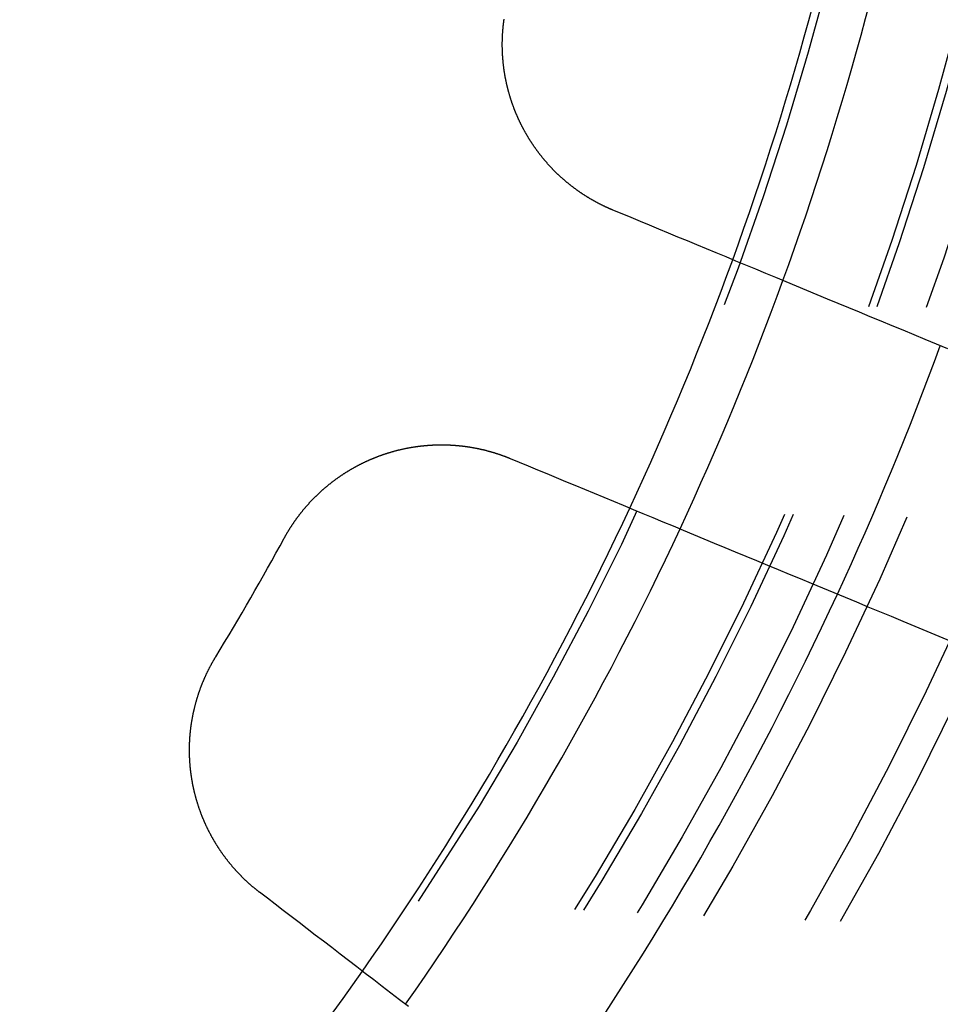
# Model space of a CAD drawing. Extents: x -250 to 250, y -650 to 370.
# Drawn here: x 24 to 35, y -420 to -409 of the extents above; entities that cross this region are included whole.
import ezdxf

# ---------------------------------------------------------------- set-up
doc = ezdxf.new("R2010")
doc.units = 0
doc.header["$LTSCALE"] = 20
doc.linetypes.add('VERDECKT', pattern=[0.375, 0.25, -0.125])
doc.layers.get('0').update_dxf_attribs({"linetype": 'CONTINUOUS'})

msp = doc.modelspace()

# ---------------------------------------------------------------- linework, layer by layer
at = {"color": 3}
for points in [[(30.8901, -411.1715, 0), (30.8855, -411.1696, 0), (30.881, -411.1677, 0), (30.8764, -411.1658, 0), (30.8718, -411.1638, 0), (30.8673, -411.1619, 0), (30.8627, -411.1599, 0), (30.8581, -411.1579, 0), (30.8536, -411.156, 0), (30.849, -411.154, 0), (30.8445, -411.1519, 0), (30.8399, -411.1499, 0), (30.8354, -411.1479, 0), (30.8308, -411.1458, 0), (30.8263, -411.1438, 0), (30.8217, -411.1417, 0), (30.8172, -411.1396, 0), (30.8126, -411.1375, 0), (30.8081, -411.1354, 0), (30.8036, -411.1332, 0), (30.799, -411.1311, 0), (30.7945, -411.1289, 0), (30.79, -411.1268, 0), (30.7854, -411.1246, 0), (30.7809, -411.1224, 0), (30.7764, -411.1202, 0), (30.7719, -411.118, 0), (30.7674, -411.1157, 0), (30.7629, -411.1135, 0), (30.7583, -411.1112, 0), (30.7538, -411.109, 0), (30.7493, -411.1067, 0), (30.7448, -411.1044, 0), (30.7403, -411.1021, 0), (30.7358, -411.0998, 0), (30.7314, -411.0974, 0), (30.7269, -411.0951, 0), (30.7224, -411.0927, 0), (30.7179, -411.0904, 0), (30.7134, -411.088, 0), (30.709, -411.0856, 0), (30.7045, -411.0832, 0), (30.7, -411.0808, 0), (30.6956, -411.0783, 0), (30.6911, -411.0759, 0), (30.6867, -411.0734, 0), (30.6822, -411.071, 0), (30.6778, -411.0685, 0), (30.6733, -411.066, 0), (30.6689, -411.0635, 0), (30.6645, -411.061, 0), (30.66, -411.0584, 0), (30.6556, -411.0559, 0), (30.6512, -411.0533, 0), (30.6468, -411.0508, 0), (30.6424, -411.0482, 0), (30.638, -411.0456, 0), (30.6336, -411.043, 0), (30.6292, -411.0404, 0), (30.6248, -411.0377, 0), (30.6204, -411.0351, 0), (30.616, -411.0324, 0), (30.6117, -411.0298, 0), (30.6073, -411.0271, 0), (30.6029, -411.0244, 0), (30.5986, -411.0217, 0), (30.5942, -411.019, 0), (30.5899, -411.0162, 0), (30.5855, -411.0135, 0), (30.5812, -411.0107, 0), (30.5769, -411.008, 0), (30.5726, -411.0052, 0), (30.5683, -411.0024, 0), (30.5639, -410.9996, 0), (30.5596, -410.9968, 0), (30.5553, -410.994, 0), (30.551, -410.9911, 0), (30.5468, -410.9883, 0), (30.5425, -410.9854, 0), (30.5382, -410.9826, 0), (30.5339, -410.9797, 0), (30.5297, -410.9768, 0), (30.5254, -410.9739, 0), (30.5212, -410.971, 0), (30.5169, -410.968, 0), (30.5127, -410.9651, 0), (30.5085, -410.9621, 0), (30.5042, -410.9592, 0), (30.5, -410.9562, 0), (30.4958, -410.9532, 0), (30.4916, -410.9502, 0), (30.4874, -410.9472, 0), (30.4832, -410.9442, 0), (30.479, -410.9411, 0), (30.4749, -410.9381, 0), (30.4707, -410.935, 0), (30.4665, -410.932, 0), (30.4624, -410.9289, 0), (30.4582, -410.9258, 0), (30.4541, -410.9227, 0), (30.45, -410.9196, 0), (30.4459, -410.9165, 0), (30.4417, -410.9133, 0), (30.4376, -410.9102, 0), (30.4335, -410.907, 0), (30.4294, -410.9039, 0), (30.4253, -410.9007, 0), (30.4213, -410.8975, 0), (30.4172, -410.8943, 0), (30.4131, -410.8911, 0), (30.4091, -410.8879, 0), (30.405, -410.8846, 0), (30.401, -410.8814, 0), (30.397, -410.8781, 0), (30.3929, -410.8749, 0), (30.3889, -410.8716, 0), (30.3849, -410.8683, 0), (30.3809, -410.865, 0), (30.3769, -410.8617, 0), (30.373, -410.8584, 0), (30.369, -410.8551, 0), (30.365, -410.8517, 0), (30.3611, -410.8484, 0), (30.3571, -410.845, 0), (30.3532, -410.8417, 0), (30.3492, -410.8383, 0), (30.3453, -410.8349, 0), (30.3414, -410.8315, 0), (30.3375, -410.8281, 0), (30.3336, -410.8247, 0), (30.3297, -410.8212, 0), (30.3259, -410.8178, 0), (30.322, -410.8143, 0), (30.3181, -410.8109, 0), (30.3143, -410.8074, 0), (30.3104, -410.8039, 0), (30.3066, -410.8004, 0), (30.3028, -410.7969, 0), (30.299, -410.7934, 0), (30.2952, -410.7899, 0), (30.2914, -410.7864, 0), (30.2876, -410.7828, 0), (30.2838, -410.7793, 0), (30.2801, -410.7757, 0), (30.2763, -410.7722, 0), (30.2726, -410.7686, 0), (30.2688, -410.765, 0), (30.2651, -410.7614, 0), (30.2614, -410.7578, 0), (30.2577, -410.7542, 0), (30.254, -410.7505, 0), (30.2503, -410.7469, 0), (30.2466, -410.7433, 0), (30.2429, -410.7396, 0), (30.2393, -410.7359, 0), (30.2356, -410.7323, 0), (30.232, -410.7286, 0), (30.2283, -410.7249, 0), (30.2247, -410.7212, 0), (30.2211, -410.7175, 0), (30.2175, -410.7138, 0), (30.2139, -410.7101, 0), (30.2103, -410.7063, 0), (30.2068, -410.7026, 0), (30.2032, -410.6988, 0), (30.1997, -410.6951, 0), (30.1961, -410.6913, 0), (30.1926, -410.6875, 0), (30.1891, -410.6837, 0), (30.1856, -410.6799, 0), (30.1821, -410.6761, 0), (30.1786, -410.6723, 0), (30.1751, -410.6685, 0), (30.1716, -410.6647, 0), (30.1682, -410.6609, 0), (30.1647, -410.657, 0), (30.1613, -410.6532, 0), (30.1579, -410.6493, 0), (30.1545, -410.6454, 0), (30.1511, -410.6416, 0), (30.1477, -410.6377, 0), (30.1443, -410.6338, 0), (30.1409, -410.6299, 0), (30.1375, -410.626, 0), (30.1342, -410.6221, 0), (30.1309, -410.6182, 0), (30.1275, -410.6142, 0), (30.1242, -410.6103, 0), (30.1209, -410.6064, 0), (30.1176, -410.6024, 0), (30.1143, -410.5985, 0), (30.1111, -410.5945, 0), (30.1078, -410.5905, 0), (30.1046, -410.5866, 0), (30.1013, -410.5826, 0), (30.0981, -410.5786, 0), (30.0949, -410.5746, 0), (30.0917, -410.5706, 0), (30.0885, -410.5666, 0), (30.0853, -410.5625, 0), (30.0821, -410.5585, 0), (30.079, -410.5545, 0), (30.0758, -410.5504, 0), (30.0727, -410.5464, 0), (30.0696, -410.5423, 0), (30.0665, -410.5383, 0), (30.0634, -410.5342, 0), (30.0603, -410.5302, 0), (30.0572, -410.5261, 0), (30.0541, -410.522, 0), (30.0511, -410.5179, 0), (30.0481, -410.5138, 0), (30.045, -410.5097, 0), (30.042, -410.5056, 0), (30.039, -410.5015, 0), (30.036, -410.4974, 0), (30.033, -410.4932, 0), (30.0301, -410.4891, 0), (30.0271, -410.485, 0), (30.0242, -410.4808, 0), (30.0212, -410.4767, 0), (30.0183, -410.4725, 0), (30.0154, -410.4684, 0), (30.0125, -410.4642, 0), (30.0096, -410.46, 0), (30.0067, -410.4559, 0), (30.0039, -410.4517, 0), (30.001, -410.4475, 0), (29.9982, -410.4433, 0), (29.9954, -410.4391, 0), (29.9926, -410.4349, 0), (29.9898, -410.4307, 0), (29.987, -410.4265, 0), (29.9842, -410.4223, 0), (29.9814, -410.4181, 0), (29.9787, -410.4139, 0), (29.9759, -410.4096, 0), (29.9732, -410.4054, 0), (29.9705, -410.4012, 0), (29.9678, -410.3969, 0), (29.9651, -410.3927, 0), (29.9624, -410.3884, 0), (29.9598, -410.3842, 0), (29.9571, -410.3799, 0), (29.9545, -410.3757, 0), (29.9518, -410.3714, 0), (29.9492, -410.3671, 0), (29.9466, -410.3629, 0), (29.944, -410.3586, 0), (29.9415, -410.3543, 0), (29.9389, -410.35, 0), (29.9363, -410.3458, 0), (29.9338, -410.3415, 0), (29.9313, -410.3372, 0), (29.9287, -410.3329, 0), (29.9262, -410.3286, 0), (29.9238, -410.3243, 0), (29.9213, -410.32, 0), (29.9188, -410.3157, 0), (29.9164, -410.3114, 0), (29.9139, -410.3071, 0), (29.9115, -410.3028, 0), (29.9091, -410.2985, 0), (29.9067, -410.2941, 0), (29.9043, -410.2898, 0), (29.9019, -410.2855, 0), (29.8995, -410.2812, 0), (29.8972, -410.2768, 0), (29.8948, -410.2725, 0), (29.8925, -410.2682, 0), (29.8902, -410.2639, 0), (29.8879, -410.2595, 0), (29.8856, -410.2552, 0), (29.8833, -410.2508, 0), (29.881, -410.2465, 0), (29.8788, -410.2422, 0), (29.8766, -410.2378, 0), (29.8743, -410.2335, 0), (29.8721, -410.2291, 0), (29.8699, -410.2248, 0), (29.8677, -410.2204, 0), (29.8655, -410.2161, 0), (29.8634, -410.2117, 0), (29.8612, -410.2073, 0), (29.859, -410.2029, 0), (29.8569, -410.1985, 0), (29.8548, -410.1941, 0), (29.8526, -410.1897, 0), (29.8505, -410.1852, 0), (29.8484, -410.1808, 0), (29.8463, -410.1763, 0), (29.8442, -410.1719, 0), (29.8421, -410.1674, 0), (29.84, -410.1629, 0), (29.838, -410.1585, 0), (29.8359, -410.154, 0), (29.8339, -410.1495, 0), (29.8318, -410.145, 0), (29.8298, -410.1404, 0), (29.8278, -410.1359, 0), (29.8258, -410.1314, 0), (29.8238, -410.1268, 0), (29.8218, -410.1223, 0), (29.8198, -410.1177, 0), (29.8179, -410.1131, 0), (29.8159, -410.1086, 0), (29.8139, -410.104, 0), (29.812, -410.0994, 0), (29.8101, -410.0948, 0), (29.8082, -410.0902, 0), (29.8063, -410.0855, 0), (29.8044, -410.0809, 0), (29.8025, -410.0763, 0), (29.8006, -410.0716, 0), (29.7987, -410.067, 0), (29.7969, -410.0623, 0), (29.795, -410.0577, 0), (29.7932, -410.053, 0), (29.7913, -410.0483, 0), (29.7895, -410.0436, 0), (29.7877, -410.0389, 0), (29.7859, -410.0342, 0), (29.7841, -410.0295, 0), (29.7824, -410.0248, 0), (29.7806, -410.02, 0), (29.7789, -410.0153, 0), (29.7771, -410.0106, 0), (29.7754, -410.0058, 0), (29.7737, -410.0011, 0), (29.772, -409.99631, 0), (29.7703, -409.99154, 0), (29.7686, -409.98676, 0), (29.7669, -409.98198, 0), (29.7652, -409.97719, 0), (29.7636, -409.97239, 0), (29.7619, -409.96759, 0), (29.7603, -409.96278, 0), (29.7587, -409.95796, 0), (29.7571, -409.95314, 0), (29.7555, -409.94831, 0), (29.7539, -409.94347, 0), (29.7523, -409.93863, 0), (29.7508, -409.93378, 0), (29.7492, -409.92892, 0), (29.7477, -409.92406, 0), (29.7462, -409.91919, 0), (29.7446, -409.91432, 0), (29.7431, -409.90944, 0), (29.7416, -409.90455, 0), (29.7402, -409.89966, 0), (29.7387, -409.89477, 0), (29.7372, -409.88986, 0), (29.7358, -409.88495, 0), (29.7344, -409.88004, 0), (29.733, -409.87512, 0), (29.7316, -409.87019, 0), (29.7302, -409.86526, 0), (29.7288, -409.86032, 0), (29.7274, -409.85538, 0), (29.7261, -409.85043, 0), (29.7247, -409.84547, 0), (29.7234, -409.84052, 0), (29.7221, -409.83555, 0), (29.7207, -409.83058, 0), (29.7195, -409.82561, 0), (29.7182, -409.82063, 0), (29.7169, -409.81564, 0), (29.7156, -409.81065, 0), (29.7144, -409.80566, 0), (29.7132, -409.80066, 0), (29.7119, -409.79566, 0), (29.7107, -409.79065, 0), (29.7095, -409.78563, 0), (29.7084, -409.78062, 0), (29.7072, -409.7756, 0), (29.706, -409.77057, 0), (29.7049, -409.76554, 0), (29.7038, -409.7605, 0), (29.7026, -409.75546, 0), (29.7015, -409.75042, 0), (29.7004, -409.74537, 0), (29.6993, -409.74032, 0), (29.6983, -409.73527, 0), (29.6972, -409.73021, 0), (29.6962, -409.72514, 0), (29.6951, -409.72008, 0), (29.6941, -409.715, 0), (29.6931, -409.70993, 0), (29.6921, -409.70485, 0), (29.6912, -409.69977, 0), (29.6902, -409.69469, 0), (29.6892, -409.6896, 0), (29.6883, -409.6845, 0), (29.6874, -409.67941, 0), (29.6864, -409.67431, 0), (29.6855, -409.66921, 0), (29.6847, -409.6641, 0), (29.6838, -409.659, 0), (29.6829, -409.65389, 0), (29.6821, -409.64877, 0), (29.6812, -409.64366, 0), (29.6804, -409.63854, 0), (29.6796, -409.63341, 0), (29.6788, -409.62829, 0), (29.678, -409.62316, 0), (29.6772, -409.61803, 0), (29.6765, -409.6129, 0), (29.6757, -409.60776, 0), (29.675, -409.60263, 0), (29.6743, -409.59749, 0), (29.6736, -409.59234, 0), (29.6729, -409.5872, 0), (29.6722, -409.58205, 0), (29.6716, -409.5769, 0), (29.6709, -409.57175, 0), (29.6703, -409.5666, 0), (29.6696, -409.56145, 0), (29.669, -409.55629, 0), (29.6684, -409.55113, 0), (29.6678, -409.54597, 0), (29.6673, -409.54081, 0), (29.6667, -409.53565, 0), (29.6662, -409.53049, 0), (29.6656, -409.52532, 0), (29.6651, -409.52015, 0), (29.6646, -409.51498, 0), (29.6641, -409.50981, 0), (29.6637, -409.50464, 0), (29.6632, -409.49947, 0), (29.6627, -409.4943, 0), (29.6623, -409.48912, 0), (29.6619, -409.48395, 0), (29.6615, -409.47877, 0), (29.6611, -409.47359, 0), (29.6607, -409.46841, 0), (29.6603, -409.46323, 0), (29.66, -409.45805, 0), (29.6596, -409.45287, 0), (29.6593, -409.44769, 0), (29.659, -409.4425, 0), (29.6587, -409.43732, 0), (29.6584, -409.43213, 0), (29.6581, -409.42695, 0), (29.6579, -409.42177, 0), (29.6576, -409.41658, 0), (29.6574, -409.41139, 0), (29.6572, -409.40621, 0), (29.657, -409.40102, 0), (29.6568, -409.39584, 0), (29.6566, -409.39065, 0), (29.6564, -409.38546, 0), (29.6563, -409.38028, 0), (29.6561, -409.37509, 0), (29.656, -409.36991, 0), (29.6559, -409.36472, 0), (29.6558, -409.35954, 0), (29.6557, -409.35435, 0), (29.6556, -409.34917, 0), (29.6556, -409.34398, 0), (29.6555, -409.3388, 0), (29.6555, -409.33362, 0), (29.6555, -409.32844, 0), (29.6555, -409.32326, 0), (29.6555, -409.31808, 0), (29.6555, -409.3129, 0), (29.6555, -409.30772, 0), (29.6556, -409.30254, 0), (29.6557, -409.29737, 0), (29.6557, -409.29219, 0), (29.6558, -409.28702, 0), (29.6559, -409.28185, 0), (29.656, -409.27668, 0), (29.6562, -409.27151, 0), (29.6563, -409.26634, 0), (29.6565, -409.26118, 0), (29.6566, -409.25601, 0), (29.6568, -409.25085, 0), (29.657, -409.24569, 0), (29.6572, -409.24053, 0), (29.6574, -409.23537, 0), (29.6577, -409.23022, 0), (29.6579, -409.22506, 0), (29.6582, -409.21991, 0), (29.6584, -409.21476, 0), (29.6587, -409.20962, 0), (29.659, -409.20447, 0), (29.6593, -409.19933, 0), (29.6597, -409.19419, 0), (29.66, -409.18905, 0), (29.6604, -409.18392, 0), (29.6607, -409.17879, 0), (29.6611, -409.17366, 0), (29.6615, -409.16853, 0), (29.6619, -409.16341, 0), (29.6623, -409.15829, 0), (29.6627, -409.15317, 0), (29.6632, -409.14806, 0), (29.6636, -409.14294, 0), (29.6641, -409.13783, 0), (29.6646, -409.13273, 0), (29.6651, -409.12763, 0), (29.6656, -409.12253, 0), (29.6661, -409.11743, 0), (29.6667, -409.11234, 0), (29.6672, -409.10725, 0), (29.6678, -409.10217, 0), (29.6683, -409.09708, 0), (29.6689, -409.09201, 0), (29.6695, -409.08693, 0), (29.6701, -409.08186, 0), (29.6708, -409.07679, 0), (29.6714, -409.07173, 0), (29.6721, -409.06667, 0), (29.6727, -409.06162, 0), (29.6734, -409.05657, 0), (29.6741, -409.05152, 0), (29.6748, -409.04648, 0), (29.6755, -409.04144, 0)], [(34.6293, -412.7203, 0), (34.5028, -412.668, 0), (34.3773, -412.6159, 0), (34.2526, -412.5643, 0), (34.1288, -412.513, 0), (34.0059, -412.4621, 0), (33.8839, -412.4116, 0), (33.7628, -412.3614, 0), (33.6425, -412.3116, 0), (33.5231, -412.2621, 0), (33.4045, -412.213, 0), (33.2867, -412.1642, 0), (33.1698, -412.1158, 0), (33.0537, -412.0677, 0), (32.9384, -412.0199, 0), (32.8238, -411.9725, 0), (32.7101, -411.9254, 0), (32.5972, -411.8786, 0), (32.485, -411.8321, 0), (32.3736, -411.786, 0), (32.2629, -411.7402, 0), (32.153, -411.6946, 0), (32.0439, -411.6494, 0), (31.9355, -411.6045, 0), (31.8278, -411.5599, 0), (31.7208, -411.5156, 0), (31.6145, -411.4716, 0), (31.509, -411.4279, 0), (31.4041, -411.3844, 0), (31.3, -411.3413, 0), (31.1965, -411.2984, 0), (31.0937, -411.2558, 0), (30.9916, -411.2135, 0), (30.8901, -411.1715, 0)], [(27.2205, -414.8339, 0), (27.2228, -414.8296, 0), (27.2252, -414.8253, 0), (27.2276, -414.821, 0), (27.23, -414.8168, 0), (27.2323, -414.8125, 0), (27.2347, -414.8082, 0), (27.2372, -414.8039, 0), (27.2396, -414.7997, 0), (27.242, -414.7954, 0), (27.2445, -414.7911, 0), (27.247, -414.7869, 0), (27.2494, -414.7826, 0), (27.2519, -414.7783, 0), (27.2545, -414.7741, 0), (27.257, -414.7698, 0), (27.2595, -414.7656, 0), (27.262, -414.7613, 0), (27.2646, -414.7571, 0), (27.2672, -414.7529, 0), (27.2698, -414.7486, 0), (27.2724, -414.7444, 0), (27.275, -414.7401, 0), (27.2776, -414.7359, 0), (27.2802, -414.7317, 0), (27.2829, -414.7275, 0), (27.2855, -414.7233, 0), (27.2882, -414.719, 0), (27.2909, -414.7148, 0), (27.2936, -414.7106, 0), (27.2963, -414.7064, 0), (27.299, -414.7022, 0), (27.3017, -414.698, 0), (27.3045, -414.6938, 0), (27.3072, -414.6896, 0), (27.31, -414.6854, 0), (27.3128, -414.6813, 0), (27.3156, -414.6771, 0), (27.3184, -414.6729, 0), (27.3212, -414.6688, 0), (27.324, -414.6646, 0), (27.3269, -414.6604, 0), (27.3297, -414.6563, 0), (27.3326, -414.6521, 0), (27.3355, -414.648, 0), (27.3383, -414.6438, 0), (27.3412, -414.6397, 0), (27.3442, -414.6356, 0), (27.3471, -414.6314, 0), (27.35, -414.6273, 0), (27.353, -414.6232, 0), (27.3559, -414.6191, 0), (27.3589, -414.615, 0), (27.3619, -414.6109, 0), (27.3649, -414.6068, 0), (27.3679, -414.6027, 0), (27.3709, -414.5986, 0), (27.374, -414.5945, 0), (27.377, -414.5905, 0), (27.3801, -414.5864, 0), (27.3831, -414.5824, 0), (27.3862, -414.5783, 0), (27.3893, -414.5742, 0), (27.3924, -414.5702, 0), (27.3955, -414.5662, 0), (27.3987, -414.5621, 0), (27.4018, -414.5581, 0), (27.405, -414.5541, 0), (27.4081, -414.5501, 0), (27.4113, -414.5461, 0), (27.4145, -414.5421, 0), (27.4177, -414.5381, 0), (27.4209, -414.5341, 0), (27.4241, -414.5301, 0), (27.4273, -414.5261, 0), (27.4306, -414.5222, 0), (27.4339, -414.5182, 0), (27.4371, -414.5143, 0), (27.4404, -414.5103, 0), (27.4437, -414.5064, 0), (27.447, -414.5025, 0), (27.4503, -414.4985, 0), (27.4536, -414.4946, 0), (27.457, -414.4907, 0), (27.4603, -414.4868, 0), (27.4637, -414.4829, 0), (27.4671, -414.479, 0), (27.4704, -414.4751, 0), (27.4738, -414.4713, 0), (27.4772, -414.4674, 0), (27.4806, -414.4636, 0), (27.4841, -414.4597, 0), (27.4875, -414.4559, 0), (27.491, -414.452, 0), (27.4944, -414.4482, 0), (27.4979, -414.4444, 0), (27.5014, -414.4406, 0), (27.5049, -414.4368, 0), (27.5084, -414.433, 0), (27.5119, -414.4292, 0), (27.5154, -414.4254, 0), (27.5189, -414.4216, 0), (27.5225, -414.4179, 0), (27.526, -414.4141, 0), (27.5296, -414.4104, 0), (27.5332, -414.4066, 0), (27.5367, -414.4029, 0), (27.5403, -414.3992, 0), (27.5439, -414.3955, 0), (27.5476, -414.3918, 0), (27.5512, -414.3881, 0), (27.5548, -414.3844, 0), (27.5585, -414.3807, 0), (27.5621, -414.3771, 0), (27.5658, -414.3734, 0), (27.5695, -414.3697, 0), (27.5732, -414.3661, 0), (27.5769, -414.3625, 0), (27.5806, -414.3588, 0), (27.5843, -414.3552, 0), (27.588, -414.3516, 0), (27.5917, -414.348, 0), (27.5955, -414.3444, 0), (27.5992, -414.3409, 0), (27.603, -414.3373, 0), (27.6068, -414.3337, 0), (27.6106, -414.3302, 0), (27.6144, -414.3266, 0), (27.6182, -414.3231, 0), (27.622, -414.3196, 0), (27.6258, -414.3161, 0), (27.6296, -414.3126, 0), (27.6335, -414.3091, 0), (27.6373, -414.3056, 0), (27.6412, -414.3021, 0), (27.6451, -414.2987, 0), (27.6489, -414.2952, 0), (27.6528, -414.2918, 0), (27.6567, -414.2883, 0), (27.6606, -414.2849, 0), (27.6645, -414.2815, 0), (27.6685, -414.2781, 0), (27.6724, -414.2747, 0), (27.6763, -414.2713, 0), (27.6803, -414.268, 0), (27.6842, -414.2646, 0), (27.6882, -414.2612, 0), (27.6922, -414.2579, 0), (27.6962, -414.2546, 0), (27.7002, -414.2513, 0), (27.7042, -414.2479, 0), (27.7082, -414.2446, 0), (27.7122, -414.2414, 0), (27.7162, -414.2381, 0), (27.7203, -414.2348, 0), (27.7243, -414.2316, 0), (27.7284, -414.2283, 0), (27.7324, -414.2251, 0), (27.7365, -414.2219, 0), (27.7406, -414.2186, 0), (27.7447, -414.2154, 0), (27.7487, -414.2122, 0), (27.7529, -414.2091, 0), (27.757, -414.2059, 0), (27.7611, -414.2027, 0), (27.7652, -414.1996, 0), (27.7693, -414.1964, 0), (27.7735, -414.1933, 0), (27.7776, -414.1902, 0), (27.7818, -414.1871, 0), (27.786, -414.184, 0), (27.7901, -414.1809, 0), (27.7943, -414.1779, 0), (27.7985, -414.1748, 0), (27.8027, -414.1717, 0), (27.8069, -414.1687, 0), (27.8111, -414.1657, 0), (27.8153, -414.1627, 0), (27.8195, -414.1597, 0), (27.8238, -414.1567, 0), (27.828, -414.1537, 0), (27.8323, -414.1507, 0), (27.8365, -414.1478, 0), (27.8408, -414.1448, 0), (27.845, -414.1419, 0), (27.8493, -414.139, 0), (27.8536, -414.136, 0), (27.8579, -414.1331, 0), (27.8622, -414.1303, 0), (27.8665, -414.1274, 0), (27.8708, -414.1245, 0), (27.8751, -414.1217, 0), (27.8794, -414.1188, 0), (27.8837, -414.116, 0), (27.8881, -414.1132, 0), (27.8924, -414.1104, 0), (27.8967, -414.1076, 0), (27.9011, -414.1048, 0), (27.9054, -414.102, 0), (27.9098, -414.0992, 0), (27.9142, -414.0965, 0), (27.9185, -414.0938, 0), (27.9229, -414.091, 0), (27.9273, -414.0883, 0), (27.9317, -414.0856, 0), (27.9361, -414.0829, 0), (27.9405, -414.0803, 0), (27.9449, -414.0776, 0), (27.9493, -414.075, 0), (27.9537, -414.0723, 0), (27.9582, -414.0697, 0), (27.9626, -414.0671, 0), (27.967, -414.0645, 0), (27.9715, -414.0619, 0), (27.9759, -414.0593, 0), (27.9803, -414.0567, 0), (27.9848, -414.0542, 0), (27.9893, -414.0516, 0), (27.9937, -414.0491, 0), (27.9982, -414.0466, 0), (28.0027, -414.0441, 0), (28.0071, -414.0416, 0), (28.0116, -414.0391, 0), (28.0161, -414.0367, 0), (28.0206, -414.0342, 0), (28.0251, -414.0318, 0), (28.0296, -414.0294, 0), (28.0341, -414.0269, 0), (28.0386, -414.0245, 0), (28.0431, -414.0222, 0), (28.0476, -414.0198, 0), (28.0522, -414.0174, 0), (28.0567, -414.0151, 0), (28.0612, -414.0127, 0), (28.0657, -414.0104, 0), (28.0703, -414.0081, 0), (28.0748, -414.0058, 0), (28.0794, -414.0035, 0), (28.0839, -414.0012, 0), (28.0885, -413.999, 0), (28.093, -413.9967, 0), (28.0976, -413.9945, 0), (28.1021, -413.9923, 0), (28.1067, -413.9901, 0), (28.1113, -413.9879, 0), (28.1158, -413.9857, 0), (28.1204, -413.9835, 0), (28.125, -413.9813, 0), (28.1296, -413.9792, 0), (28.1341, -413.9771, 0), (28.1387, -413.9749, 0), (28.1433, -413.9728, 0), (28.1479, -413.9707, 0), (28.1525, -413.9686, 0), (28.1571, -413.9666, 0), (28.1617, -413.9645, 0), (28.1663, -413.9625, 0), (28.1709, -413.9604, 0), (28.1755, -413.9584, 0), (28.1801, -413.9564, 0), (28.1847, -413.9544, 0), (28.1893, -413.9524, 0), (28.1939, -413.9505, 0), (28.1985, -413.9485, 0), (28.2031, -413.9466, 0), (28.2078, -413.9447, 0), (28.2124, -413.9427, 0), (28.217, -413.9408, 0), (28.2216, -413.9389, 0), (28.2262, -413.9371, 0), (28.2309, -413.9352, 0), (28.2355, -413.9333, 0), (28.2401, -413.9315, 0), (28.2447, -413.9297, 0), (28.2494, -413.9279, 0), (28.254, -413.9261, 0), (28.2586, -413.9243, 0), (28.2632, -413.9225, 0), (28.2679, -413.9207, 0), (28.2725, -413.919, 0), (28.2771, -413.9172, 0), (28.2818, -413.9155, 0), (28.2864, -413.9138, 0), (28.291, -413.9121, 0), (28.2957, -413.9104, 0), (28.3003, -413.9088, 0), (28.3049, -413.9071, 0), (28.3095, -413.9055, 0), (28.3142, -413.9038, 0), (28.3188, -413.9022, 0), (28.3234, -413.9006, 0), (28.3281, -413.899, 0), (28.3327, -413.8974, 0), (28.3373, -413.8958, 0), (28.342, -413.8943, 0), (28.3466, -413.8927, 0), (28.3512, -413.8912, 0), (28.3559, -413.8897, 0), (28.3605, -413.8882, 0), (28.3651, -413.8867, 0), (28.3698, -413.8852, 0), (28.3745, -413.8837, 0), (28.3791, -413.8823, 0), (28.3838, -413.8808, 0), (28.3885, -413.8793, 0), (28.3932, -413.8779, 0), (28.3979, -413.8765, 0), (28.4026, -413.8751, 0), (28.4073, -413.8737, 0), (28.412, -413.8723, 0), (28.4168, -413.8709, 0), (28.4215, -413.8695, 0), (28.4263, -413.8681, 0), (28.431, -413.8668, 0), (28.4358, -413.8655, 0), (28.4405, -413.8641, 0), (28.4453, -413.8628, 0), (28.4501, -413.8615, 0), (28.4549, -413.8602, 0), (28.4597, -413.8589, 0), (28.4645, -413.8576, 0), (28.4693, -413.8564, 0), (28.4741, -413.8551, 0), (28.4789, -413.8539, 0), (28.4837, -413.8526, 0), (28.4886, -413.8514, 0), (28.4934, -413.8502, 0), (28.4983, -413.849, 0), (28.5031, -413.8478, 0), (28.508, -413.8466, 0), (28.5129, -413.8455, 0), (28.5177, -413.8443, 0), (28.5226, -413.8432, 0), (28.5275, -413.842, 0), (28.5324, -413.8409, 0), (28.5373, -413.8398, 0), (28.5422, -413.8387, 0), (28.5471, -413.8376, 0), (28.552, -413.8365, 0), (28.5569, -413.8355, 0), (28.5618, -413.8344, 0), (28.5668, -413.8334, 0), (28.5717, -413.8324, 0), (28.5766, -413.8313, 0), (28.5816, -413.8303, 0), (28.5865, -413.8293, 0), (28.5915, -413.8284, 0), (28.5965, -413.8274, 0), (28.6014, -413.8264, 0), (28.6064, -413.8255, 0), (28.6114, -413.8246, 0), (28.6164, -413.8236, 0), (28.6214, -413.8227, 0), (28.6263, -413.8218, 0), (28.6313, -413.821, 0), (28.6363, -413.8201, 0), (28.6414, -413.8192, 0), (28.6464, -413.8184, 0), (28.6514, -413.8175, 0), (28.6564, -413.8167, 0), (28.6614, -413.8159, 0), (28.6665, -413.8151, 0), (28.6715, -413.8143, 0), (28.6765, -413.8136, 0), (28.6816, -413.8128, 0), (28.6866, -413.8121, 0), (28.6917, -413.8113, 0), (28.6967, -413.8106, 0), (28.7018, -413.8099, 0), (28.7068, -413.8092, 0), (28.7119, -413.8085, 0), (28.717, -413.8078, 0), (28.722, -413.8072, 0), (28.7271, -413.8065, 0), (28.7322, -413.8059, 0), (28.7373, -413.8053, 0), (28.7424, -413.8047, 0), (28.7475, -413.8041, 0), (28.7526, -413.8035, 0), (28.7577, -413.8029, 0), (28.7628, -413.8024, 0), (28.7679, -413.8018, 0), (28.773, -413.8013, 0), (28.7781, -413.8008, 0), (28.7832, -413.8003, 0), (28.7883, -413.7998, 0), (28.7934, -413.7993, 0), (28.7985, -413.7989, 0), (28.8037, -413.7984, 0), (28.8088, -413.798, 0), (28.8139, -413.7976, 0), (28.819, -413.7971, 0), (28.8242, -413.7967, 0), (28.8293, -413.7964, 0), (28.8345, -413.796, 0), (28.8396, -413.7956, 0), (28.8447, -413.7953, 0), (28.8499, -413.795, 0), (28.855, -413.7946, 0), (28.8602, -413.7943, 0), (28.8653, -413.794, 0), (28.8705, -413.7938, 0), (28.8756, -413.7935, 0), (28.8808, -413.7932, 0), (28.886, -413.793, 0), (28.8911, -413.7928, 0), (28.8963, -413.7925, 0), (28.9014, -413.7923, 0), (28.9066, -413.7922, 0), (28.9118, -413.792, 0), (28.9169, -413.7918, 0), (28.9221, -413.7917, 0), (28.9273, -413.7915, 0), (28.9324, -413.7914, 0), (28.9376, -413.7913, 0), (28.9428, -413.7912, 0), (28.948, -413.7911, 0), (28.9531, -413.7911, 0), (28.9583, -413.791, 0), (28.9635, -413.791, 0), (28.9687, -413.7909, 0), (28.9738, -413.7909, 0), (28.979, -413.7909, 0), (28.9842, -413.7909, 0), (28.9894, -413.791, 0), (28.9946, -413.791, 0), (28.9997, -413.7911, 0), (29.0049, -413.7911, 0), (29.0101, -413.7912, 0), (29.0153, -413.7913, 0), (29.0205, -413.7914, 0), (29.0256, -413.7915, 0), (29.0308, -413.7916, 0), (29.036, -413.7918, 0), (29.0412, -413.792, 0), (29.0464, -413.7921, 0), (29.0515, -413.7923, 0), (29.0567, -413.7925, 0), (29.0619, -413.7927, 0), (29.0671, -413.7929, 0), (29.0722, -413.7932, 0), (29.0774, -413.7934, 0), (29.0826, -413.7937, 0), (29.0878, -413.794, 0), (29.093, -413.7943, 0), (29.0981, -413.7946, 0), (29.1033, -413.7949, 0), (29.1085, -413.7953, 0), (29.1136, -413.7956, 0), (29.1188, -413.796, 0), (29.124, -413.7963, 0), (29.1291, -413.7967, 0), (29.1343, -413.7971, 0), (29.1395, -413.7975, 0), (29.1446, -413.798, 0), (29.1498, -413.7984, 0), (29.155, -413.7989, 0), (29.1601, -413.7993, 0), (29.1653, -413.7998, 0), (29.1704, -413.8003, 0), (29.1756, -413.8008, 0), (29.1808, -413.8014, 0), (29.1859, -413.8019, 0), (29.1911, -413.8024, 0), (29.1962, -413.803, 0), (29.2014, -413.8036, 0), (29.2065, -413.8042, 0), (29.2116, -413.8048, 0), (29.2168, -413.8054, 0), (29.2219, -413.806, 0), (29.2271, -413.8067, 0), (29.2322, -413.8073, 0), (29.2373, -413.808, 0), (29.2424, -413.8087, 0), (29.2476, -413.8094, 0), (29.2527, -413.8101, 0), (29.2578, -413.8108, 0), (29.2629, -413.8115, 0), (29.2681, -413.8123, 0), (29.2732, -413.813, 0), (29.2783, -413.8138, 0), (29.2834, -413.8146, 0), (29.2885, -413.8154, 0), (29.2936, -413.8162, 0), (29.2987, -413.817, 0), (29.3038, -413.8179, 0), (29.3089, -413.8187, 0), (29.314, -413.8196, 0), (29.3191, -413.8205, 0), (29.3241, -413.8213, 0), (29.3292, -413.8222, 0), (29.3343, -413.8232, 0), (29.3394, -413.8241, 0), (29.3444, -413.825, 0), (29.3495, -413.826, 0), (29.3546, -413.827, 0), (29.3596, -413.8279, 0), (29.3647, -413.8289, 0), (29.3697, -413.8299, 0), (29.3748, -413.8309, 0), (29.3798, -413.832, 0), (29.3848, -413.833, 0), (29.3899, -413.8341, 0), (29.3949, -413.8351, 0), (29.3999, -413.8362, 0), (29.4049, -413.8373, 0), (29.41, -413.8384, 0), (29.415, -413.8395, 0), (29.42, -413.8407, 0), (29.425, -413.8418, 0), (29.43, -413.843, 0), (29.435, -413.8441, 0), (29.44, -413.8453, 0), (29.4449, -413.8465, 0), (29.4499, -413.8477, 0), (29.4549, -413.8489, 0), (29.4599, -413.8501, 0), (29.4648, -413.8514, 0), (29.4698, -413.8526, 0), (29.4747, -413.8539, 0), (29.4797, -413.8552, 0), (29.4846, -413.8565, 0), (29.4896, -413.8578, 0), (29.4945, -413.8591, 0), (29.4994, -413.8604, 0), (29.5043, -413.8618, 0), (29.5092, -413.8631, 0), (29.5142, -413.8645, 0), (29.5191, -413.8659, 0), (29.524, -413.8672, 0), (29.5288, -413.8686, 0), (29.5337, -413.8701, 0), (29.5386, -413.8715, 0), (29.5435, -413.8729, 0), (29.5483, -413.8744, 0), (29.5532, -413.8758, 0), (29.5581, -413.8773, 0), (29.5629, -413.8788, 0), (29.5678, -413.8803, 0), (29.5726, -413.8818, 0), (29.5774, -413.8833, 0), (29.5822, -413.8848, 0), (29.5871, -413.8863, 0), (29.5919, -413.8879, 0), (29.5967, -413.8894, 0), (29.6015, -413.891, 0), (29.6063, -413.8926, 0), (29.6111, -413.8942, 0), (29.6158, -413.8958, 0), (29.6206, -413.8974, 0), (29.6254, -413.899, 0), (29.6301, -413.9007, 0), (29.6349, -413.9023, 0), (29.6396, -413.904, 0), (29.6443, -413.9057, 0), (29.6491, -413.9073, 0), (29.6538, -413.909, 0), (29.6585, -413.9107, 0), (29.6632, -413.9124, 0), (29.6679, -413.9142, 0), (29.6726, -413.9159, 0), (29.6773, -413.9176, 0), (29.682, -413.9194, 0), (29.6866, -413.9212, 0), (29.6913, -413.9229, 0), (29.6959, -413.9247, 0), (29.7006, -413.9265, 0), (29.7052, -413.9283, 0), (29.7099, -413.9301, 0), (29.7145, -413.932, 0), (29.7191, -413.9338, 0), (29.7237, -413.9357, 0), (29.7283, -413.9375, 0), (29.7329, -413.9394, 0), (29.7375, -413.9413, 0), (29.742, -413.9431, 0)], [(29.742, -413.9431, 0), (29.8435, -413.9852, 0), (29.9456, -414.0275, 0), (30.0484, -414.0701, 0), (30.1519, -414.1129, 0), (30.2561, -414.1561, 0), (30.3609, -414.1995, 0), (30.4665, -414.2432, 0), (30.5727, -414.2872, 0), (30.6797, -414.3315, 0), (30.7874, -414.3762, 0), (30.8958, -414.4211, 0), (31.005, -414.4663, 0), (31.1149, -414.5118, 0), (31.2255, -414.5576, 0), (31.3369, -414.6038, 0), (31.4491, -414.6502, 0), (31.5621, -414.697, 0), (31.6758, -414.7441, 0), (31.7903, -414.7916, 0), (31.9056, -414.8393, 0), (32.0217, -414.8874, 0), (32.1387, -414.9359, 0), (32.2564, -414.9846, 0), (32.375, -415.0338, 0), (32.4944, -415.0832, 0), (32.6147, -415.1331, 0), (32.7359, -415.1832, 0), (32.8579, -415.2338, 0), (32.9808, -415.2847, 0), (33.1045, -415.3359, 0), (33.2292, -415.3876, 0), (33.3548, -415.4396, 0), (33.4813, -415.492, 0), (33.6087, -415.5448, 0), (33.737, -415.5979, 0), (33.8664, -415.6515, 0), (33.9966, -415.7054, 0), (34.1278, -415.7598, 0), (34.26, -415.8146, 0), (34.3932, -415.8697, 0), (34.5274, -415.9253, 0), (34.6627, -415.9813, 0)], [(26.9461, -418.7858, 0), (26.9422, -418.7828, 0), (26.9383, -418.7797, 0), (26.9344, -418.7767, 0), (26.9305, -418.7737, 0), (26.9266, -418.7706, 0), (26.9227, -418.7675, 0), (26.9188, -418.7644, 0), (26.9149, -418.7613, 0), (26.911, -418.7582, 0), (26.9071, -418.7551, 0), (26.9033, -418.7519, 0), (26.8994, -418.7488, 0), (26.8955, -418.7456, 0), (26.8917, -418.7425, 0), (26.8878, -418.7393, 0), (26.884, -418.7361, 0), (26.8801, -418.7329, 0), (26.8763, -418.7297, 0), (26.8725, -418.7264, 0), (26.8686, -418.7232, 0), (26.8648, -418.7199, 0), (26.861, -418.7167, 0), (26.8572, -418.7134, 0), (26.8534, -418.7101, 0), (26.8496, -418.7068, 0), (26.8458, -418.7035, 0), (26.842, -418.7002, 0), (26.8382, -418.6968, 0), (26.8345, -418.6935, 0), (26.8307, -418.6901, 0), (26.827, -418.6868, 0), (26.8232, -418.6834, 0), (26.8195, -418.68, 0), (26.8157, -418.6766, 0), (26.812, -418.6732, 0), (26.8082, -418.6697, 0), (26.8045, -418.6663, 0), (26.8008, -418.6629, 0), (26.7971, -418.6594, 0), (26.7934, -418.6559, 0), (26.7897, -418.6524, 0), (26.786, -418.649, 0), (26.7824, -418.6454, 0), (26.7787, -418.6419, 0), (26.775, -418.6384, 0), (26.7714, -418.6349, 0), (26.7677, -418.6313, 0), (26.7641, -418.6278, 0), (26.7604, -418.6242, 0), (26.7568, -418.6206, 0), (26.7532, -418.617, 0), (26.7496, -418.6134, 0), (26.746, -418.6098, 0), (26.7424, -418.6062, 0), (26.7388, -418.6026, 0), (26.7352, -418.5989, 0), (26.7316, -418.5953, 0), (26.7281, -418.5916, 0), (26.7245, -418.5879, 0), (26.721, -418.5842, 0), (26.7174, -418.5805, 0), (26.7139, -418.5768, 0), (26.7104, -418.5731, 0), (26.7068, -418.5694, 0), (26.7033, -418.5656, 0), (26.6998, -418.5619, 0), (26.6964, -418.5581, 0), (26.6929, -418.5543, 0), (26.6894, -418.5506, 0), (26.6859, -418.5468, 0), (26.6825, -418.543, 0), (26.679, -418.5392, 0), (26.6756, -418.5353, 0), (26.6722, -418.5315, 0), (26.6687, -418.5277, 0), (26.6653, -418.5238, 0), (26.6619, -418.52, 0), (26.6585, -418.5161, 0), (26.6551, -418.5122, 0), (26.6518, -418.5083, 0), (26.6484, -418.5044, 0), (26.645, -418.5005, 0), (26.6417, -418.4966, 0), (26.6384, -418.4927, 0), (26.635, -418.4887, 0), (26.6317, -418.4848, 0), (26.6284, -418.4808, 0), (26.6251, -418.4769, 0), (26.6218, -418.4729, 0), (26.6185, -418.4689, 0), (26.6152, -418.4649, 0), (26.612, -418.4609, 0), (26.6087, -418.4569, 0), (26.6055, -418.4529, 0), (26.6022, -418.4488, 0), (26.599, -418.4448, 0), (26.5958, -418.4407, 0), (26.5926, -418.4367, 0), (26.5894, -418.4326, 0), (26.5862, -418.4285, 0), (26.583, -418.4245, 0), (26.5799, -418.4204, 0), (26.5767, -418.4163, 0), (26.5736, -418.4122, 0), (26.5704, -418.408, 0), (26.5673, -418.4039, 0), (26.5642, -418.3998, 0), (26.5611, -418.3956, 0), (26.558, -418.3915, 0), (26.5549, -418.3873, 0), (26.5519, -418.3832, 0), (26.5488, -418.379, 0), (26.5457, -418.3748, 0), (26.5427, -418.3706, 0), (26.5397, -418.3664, 0), (26.5367, -418.3622, 0), (26.5336, -418.358, 0), (26.5306, -418.3537, 0), (26.5277, -418.3495, 0), (26.5247, -418.3453, 0), (26.5217, -418.341, 0), (26.5188, -418.3368, 0), (26.5158, -418.3325, 0), (26.5129, -418.3282, 0), (26.51, -418.3239, 0), (26.5071, -418.3196, 0), (26.5042, -418.3154, 0), (26.5013, -418.311, 0), (26.4984, -418.3067, 0), (26.4955, -418.3024, 0), (26.4927, -418.2981, 0), (26.4898, -418.2938, 0), (26.487, -418.2894, 0), (26.4842, -418.2851, 0), (26.4814, -418.2807, 0), (26.4786, -418.2763, 0), (26.4758, -418.272, 0), (26.473, -418.2676, 0), (26.4703, -418.2632, 0), (26.4675, -418.2588, 0), (26.4648, -418.2544, 0), (26.462, -418.25, 0), (26.4593, -418.2456, 0), (26.4566, -418.2412, 0), (26.4539, -418.2368, 0), (26.4512, -418.2323, 0), (26.4486, -418.2279, 0), (26.4459, -418.2234, 0), (26.4433, -418.219, 0), (26.4406, -418.2145, 0), (26.438, -418.2101, 0), (26.4354, -418.2056, 0), (26.4328, -418.2011, 0), (26.4302, -418.1966, 0), (26.4276, -418.1921, 0), (26.4251, -418.1876, 0), (26.4225, -418.1831, 0), (26.42, -418.1786, 0), (26.4175, -418.1741, 0), (26.4149, -418.1696, 0), (26.4124, -418.1651, 0), (26.4099, -418.1605, 0), (26.4075, -418.156, 0), (26.405, -418.1514, 0), (26.4025, -418.1469, 0), (26.4001, -418.1423, 0), (26.3977, -418.1378, 0), (26.3952, -418.1332, 0), (26.3928, -418.1286, 0), (26.3904, -418.1241, 0), (26.3881, -418.1195, 0), (26.3857, -418.1149, 0), (26.3833, -418.1103, 0), (26.381, -418.1057, 0), (26.3786, -418.1011, 0), (26.3763, -418.0965, 0), (26.374, -418.0919, 0), (26.3717, -418.0873, 0), (26.3694, -418.0826, 0), (26.3672, -418.078, 0), (26.3649, -418.0734, 0), (26.3627, -418.0687, 0), (26.3604, -418.0641, 0), (26.3582, -418.0595, 0), (26.356, -418.0548, 0), (26.3538, -418.0502, 0), (26.3516, -418.0455, 0), (26.3494, -418.0408, 0), (26.3473, -418.0362, 0), (26.3451, -418.0315, 0), (26.343, -418.0268, 0), (26.3409, -418.0221, 0), (26.3388, -418.0175, 0), (26.3367, -418.0128, 0), (26.3346, -418.0081, 0), (26.3325, -418.0034, 0), (26.3305, -417.9987, 0), (26.3284, -417.994, 0), (26.3264, -417.9893, 0), (26.3244, -417.9846, 0), (26.3224, -417.9799, 0), (26.3204, -417.9751, 0), (26.3184, -417.9704, 0), (26.3164, -417.9657, 0), (26.3145, -417.961, 0), (26.3125, -417.9563, 0), (26.3106, -417.9515, 0), (26.3087, -417.9468, 0), (26.3068, -417.942, 0), (26.3049, -417.9373, 0), (26.303, -417.9326, 0), (26.3012, -417.9278, 0), (26.2993, -417.9231, 0), (26.2975, -417.9183, 0), (26.2956, -417.9136, 0), (26.2938, -417.9088, 0), (26.292, -417.9041, 0), (26.2902, -417.8993, 0), (26.2885, -417.8945, 0), (26.2867, -417.8898, 0), (26.285, -417.885, 0), (26.2832, -417.8802, 0), (26.2815, -417.8755, 0), (26.2798, -417.8707, 0), (26.2781, -417.8659, 0), (26.2764, -417.8611, 0), (26.2748, -417.8563, 0), (26.2731, -417.8516, 0), (26.2715, -417.8468, 0), (26.2698, -417.842, 0), (26.2682, -417.8372, 0), (26.2666, -417.8324, 0), (26.265, -417.8276, 0), (26.2635, -417.8229, 0), (26.2619, -417.8181, 0), (26.2603, -417.8133, 0), (26.2588, -417.8085, 0), (26.2573, -417.8037, 0), (26.2558, -417.7989, 0), (26.2543, -417.7941, 0), (26.2528, -417.7893, 0), (26.2513, -417.7845, 0), (26.2498, -417.7797, 0), (26.2484, -417.7749, 0), (26.2469, -417.7701, 0), (26.2455, -417.7653, 0), (26.2441, -417.7605, 0), (26.2427, -417.7557, 0), (26.2413, -417.7509, 0), (26.24, -417.7461, 0), (26.2386, -417.7413, 0), (26.2373, -417.7365, 0), (26.2359, -417.7317, 0), (26.2346, -417.7269, 0), (26.2333, -417.7221, 0), (26.232, -417.7173, 0), (26.2307, -417.7126, 0), (26.2294, -417.7078, 0), (26.2282, -417.703, 0), (26.2269, -417.6982, 0), (26.2257, -417.6934, 0), (26.2245, -417.6886, 0), (26.2233, -417.6838, 0), (26.2221, -417.679, 0), (26.2209, -417.6742, 0), (26.2198, -417.6694, 0), (26.2186, -417.6646, 0), (26.2175, -417.6598, 0), (26.2163, -417.6551, 0), (26.2152, -417.6503, 0), (26.2141, -417.6455, 0), (26.213, -417.6407, 0), (26.212, -417.6359, 0), (26.2109, -417.6311, 0), (26.2098, -417.6264, 0), (26.2088, -417.6216, 0), (26.2078, -417.6168, 0), (26.2068, -417.612, 0), (26.2058, -417.6073, 0), (26.2048, -417.6025, 0), (26.2038, -417.5977, 0), (26.2028, -417.5929, 0), (26.2019, -417.5881, 0), (26.2009, -417.5833, 0), (26.2, -417.5785, 0), (26.1991, -417.5737, 0), (26.1982, -417.5689, 0), (26.1972, -417.5641, 0), (26.1964, -417.5592, 0), (26.1955, -417.5544, 0), (26.1946, -417.5495, 0), (26.1938, -417.5447, 0), (26.1929, -417.5398, 0), (26.1921, -417.535, 0), (26.1913, -417.5301, 0), (26.1904, -417.5252, 0), (26.1896, -417.5203, 0), (26.1889, -417.5154, 0), (26.1881, -417.5105, 0), (26.1873, -417.5056, 0), (26.1866, -417.5007, 0), (26.1858, -417.4958, 0), (26.1851, -417.4909, 0), (26.1844, -417.486, 0), (26.1837, -417.481, 0), (26.183, -417.4761, 0), (26.1823, -417.4712, 0), (26.1816, -417.4662, 0), (26.1809, -417.4613, 0), (26.1803, -417.4563, 0), (26.1797, -417.4513, 0), (26.179, -417.4464, 0), (26.1784, -417.4414, 0), (26.1778, -417.4364, 0), (26.1772, -417.4315, 0), (26.1767, -417.4265, 0), (26.1761, -417.4215, 0), (26.1755, -417.4165, 0), (26.175, -417.4115, 0), (26.1745, -417.4065, 0), (26.174, -417.4015, 0), (26.1735, -417.3965, 0), (26.173, -417.3914, 0), (26.1725, -417.3864, 0), (26.172, -417.3814, 0), (26.1716, -417.3764, 0), (26.1711, -417.3713, 0), (26.1707, -417.3663, 0), (26.1703, -417.3612, 0), (26.1699, -417.3562, 0), (26.1695, -417.3511, 0), (26.1691, -417.3461, 0), (26.1687, -417.341, 0), (26.1684, -417.336, 0), (26.168, -417.3309, 0), (26.1677, -417.3258, 0), (26.1674, -417.3208, 0), (26.1671, -417.3157, 0), (26.1668, -417.3106, 0), (26.1665, -417.3055, 0), (26.1662, -417.3004, 0), (26.166, -417.2954, 0), (26.1657, -417.2903, 0), (26.1655, -417.2852, 0), (26.1653, -417.2801, 0), (26.1651, -417.275, 0), (26.1649, -417.2699, 0), (26.1647, -417.2648, 0), (26.1646, -417.2597, 0), (26.1644, -417.2546, 0), (26.1643, -417.2494, 0), (26.1642, -417.2443, 0), (26.1641, -417.2392, 0), (26.164, -417.2341, 0), (26.1639, -417.229, 0), (26.1638, -417.2238, 0), (26.1638, -417.2187, 0), (26.1637, -417.2136, 0), (26.1637, -417.2085, 0), (26.1637, -417.2033, 0), (26.1637, -417.1982, 0), (26.1637, -417.193, 0), (26.1637, -417.1879, 0), (26.1637, -417.1828, 0), (26.1638, -417.1776, 0), (26.1638, -417.1725, 0), (26.1639, -417.1673, 0), (26.164, -417.1622, 0), (26.1641, -417.157, 0), (26.1642, -417.1519, 0), (26.1644, -417.1467, 0), (26.1645, -417.1416, 0), (26.1647, -417.1364, 0), (26.1648, -417.1313, 0), (26.165, -417.1261, 0), (26.1652, -417.121, 0), (26.1654, -417.1158, 0), (26.1656, -417.1107, 0), (26.1659, -417.1055, 0), (26.1661, -417.1003, 0), (26.1664, -417.0952, 0), (26.1667, -417.09, 0), (26.167, -417.0849, 0), (26.1673, -417.0797, 0), (26.1676, -417.0745, 0), (26.1679, -417.0694, 0), (26.1682, -417.0642, 0), (26.1686, -417.0591, 0), (26.169, -417.0539, 0), (26.1693, -417.0487, 0), (26.1697, -417.0436, 0), (26.1702, -417.0384, 0), (26.1706, -417.0332, 0), (26.171, -417.0281, 0), (26.1715, -417.0229, 0), (26.1719, -417.0178, 0), (26.1724, -417.0126, 0), (26.1729, -417.0074, 0), (26.1734, -417.0023, 0), (26.1739, -416.9971, 0), (26.1744, -416.992, 0), (26.175, -416.9868, 0), (26.1755, -416.9817, 0), (26.1761, -416.9765, 0), (26.1767, -416.9713, 0), (26.1773, -416.9662, 0), (26.1779, -416.961, 0), (26.1785, -416.9559, 0), (26.1792, -416.9507, 0), (26.1798, -416.9456, 0), (26.1805, -416.9404, 0), (26.1811, -416.9353, 0), (26.1818, -416.9301, 0), (26.1825, -416.925, 0), (26.1833, -416.9199, 0), (26.184, -416.9147, 0), (26.1847, -416.9096, 0), (26.1855, -416.9044, 0), (26.1863, -416.8993, 0), (26.187, -416.8942, 0), (26.1878, -416.889, 0), (26.1886, -416.8839, 0), (26.1895, -416.8788, 0), (26.1903, -416.8737, 0), (26.1912, -416.8685, 0), (26.192, -416.8634, 0), (26.1929, -416.8583, 0), (26.1938, -416.8532, 0), (26.1947, -416.8481, 0), (26.1956, -416.843, 0), (26.1966, -416.8378, 0), (26.1975, -416.8327, 0), (26.1985, -416.8276, 0), (26.1994, -416.8225, 0), (26.2004, -416.8174, 0), (26.2014, -416.8123, 0), (26.2024, -416.8072, 0), (26.2034, -416.8022, 0), (26.2045, -416.7971, 0), (26.2055, -416.792, 0), (26.2066, -416.7869, 0), (26.2077, -416.7818, 0), (26.2088, -416.7767, 0), (26.2099, -416.7717, 0), (26.211, -416.7666, 0), (26.2121, -416.7615, 0), (26.2133, -416.7565, 0), (26.2144, -416.7514, 0), (26.2156, -416.7464, 0), (26.2168, -416.7413, 0), (26.218, -416.7363, 0), (26.2192, -416.7312, 0), (26.2204, -416.7262, 0), (26.2216, -416.7211, 0), (26.2229, -416.7161, 0), (26.2241, -416.7111, 0), (26.2254, -416.706, 0), (26.2267, -416.701, 0), (26.228, -416.696, 0), (26.2293, -416.691, 0), (26.2306, -416.686, 0), (26.232, -416.681, 0), (26.2333, -416.676, 0), (26.2347, -416.671, 0), (26.236, -416.666, 0), (26.2374, -416.661, 0), (26.2388, -416.656, 0), (26.2402, -416.651, 0), (26.2417, -416.6461, 0), (26.2431, -416.6411, 0), (26.2446, -416.6361, 0), (26.246, -416.6312, 0), (26.2475, -416.6262, 0), (26.249, -416.6213, 0), (26.2505, -416.6163, 0), (26.252, -416.6114, 0), (26.2535, -416.6064, 0), (26.255, -416.6015, 0), (26.2566, -416.5966, 0), (26.2581, -416.5917, 0), (26.2597, -416.5868, 0), (26.2613, -416.5819, 0), (26.2629, -416.5769, 0), (26.2645, -416.5721, 0), (26.2661, -416.5672, 0), (26.2678, -416.5623, 0), (26.2694, -416.5574, 0), (26.2711, -416.5525, 0), (26.2727, -416.5477, 0), (26.2744, -416.5428, 0), (26.2761, -416.5379, 0), (26.2778, -416.5331, 0), (26.2795, -416.5282, 0), (26.2813, -416.5234, 0), (26.283, -416.5186, 0), (26.2847, -416.5137, 0), (26.2865, -416.5089, 0), (26.2883, -416.5041, 0), (26.2901, -416.4993, 0), (26.2919, -416.4945, 0), (26.2937, -416.4897, 0), (26.2955, -416.4849, 0), (26.2973, -416.4801, 0), (26.2992, -416.4754, 0), (26.301, -416.4706, 0), (26.3029, -416.4658, 0), (26.3048, -416.4611, 0), (26.3067, -416.4563, 0), (26.3086, -416.4516, 0), (26.3105, -416.4469, 0), (26.3124, -416.4421, 0), (26.3144, -416.4374, 0), (26.3163, -416.4327, 0), (26.3183, -416.428, 0), (26.3203, -416.4233, 0), (26.3222, -416.4186, 0), (26.3242, -416.4139, 0), (26.3262, -416.4093, 0), (26.3282, -416.4046, 0), (26.3303, -416.3999, 0), (26.3323, -416.3953, 0), (26.3344, -416.3906, 0), (26.3364, -416.386, 0), (26.3385, -416.3814, 0), (26.3406, -416.3768, 0), (26.3426, -416.3722, 0), (26.3447, -416.3675, 0), (26.3469, -416.3629, 0), (26.349, -416.3584, 0), (26.3511, -416.3538, 0), (26.3532, -416.3492, 0), (26.3554, -416.3446, 0), (26.3576, -416.3401, 0), (26.3597, -416.3355, 0), (26.3619, -416.331, 0), (26.3641, -416.3265, 0), (26.3663, -416.3219, 0), (26.3685, -416.3174, 0), (26.3707, -416.3129, 0), (26.373, -416.3084, 0), (26.3752, -416.3039, 0), (26.3775, -416.2994, 0), (26.3797, -416.295, 0), (26.382, -416.2905, 0), (26.3843, -416.2861, 0), (26.3865, -416.2816, 0), (26.3888, -416.2772, 0), (26.3912, -416.2727, 0), (26.3935, -416.2683, 0), (26.3958, -416.2639, 0), (26.3981, -416.2595, 0), (26.4005, -416.2551, 0), (26.4028, -416.2507, 0), (26.4052, -416.2464, 0), (26.4076, -416.242, 0), (26.4099, -416.2376, 0), (26.4123, -416.2333, 0), (26.4147, -416.229, 0), (26.4171, -416.2246, 0), (26.4195, -416.2203, 0), (26.422, -416.216, 0), (26.4244, -416.2117, 0), (26.4268, -416.2074, 0), (26.4293, -416.2031, 0), (26.4317, -416.1989, 0), (26.4342, -416.1946, 0), (26.4367, -416.1904, 0), (26.4392, -416.1861, 0), (26.4417, -416.1819, 0), (26.4442, -416.1777, 0), (26.4467, -416.1735, 0), (26.4492, -416.1693, 0), (26.4517, -416.1651, 0), (26.4542, -416.1609, 0), (26.4568, -416.1567, 0)], [(28.6067, -420.06, 0), (28.509, -419.985, 0), (28.412, -419.9106, 0), (28.3157, -419.8367, 0), (28.22, -419.7633, 0), (28.125, -419.6904, 0), (28.0307, -419.618, 0), (27.9369, -419.546, 0), (27.8438, -419.4746, 0), (27.7513, -419.4036, 0), (27.6595, -419.3332, 0), (27.5682, -419.2631, 0), (27.4776, -419.1936, 0), (27.3875, -419.1245, 0), (27.2981, -419.0559, 0), (27.2092, -418.9877, 0), (27.121, -418.9199, 0), (27.0333, -418.8526, 0), (26.9461, -418.7858, 0)]]:
    msp.add_polyline3d(points, dxfattribs=at)
at = {"color": 1, "linetype": 'VERDECKT'}
for radius in [115, 114.366073, 75, 65, 57.588259, 57, 57, 55.665616, 53.5, 53.497062, 52.854619, 52.227273, 52.041964, 52.003137, 52, 52, 50.500739, 50.493739, 49, 48.25, 48.25, 48.246436, 47.69089, 47.5, 45.25, 45.107843, 44.25, 42.5, 42.390044, 42.027771, 41.8, 41, 40.5, 39.75333, 39.75, 38.5, 38.15, 37.15143, 36.5, 35.975922, 35.887579, 34.373726]:
    msp.add_circle((0, -400), radius, dxfattribs=at)
at = {"color": 3, "linetype": 'CONTINUOUS'}
for radius in [58, 55]:
    msp.add_circle((0, -400), radius, dxfattribs=at)
for radius, start, end in [(34.293668, 340.0069088, 349.9930912), (34.9, 339.9633281, 350.0366719), (34.293668, 325.0069088, 334.9930912), (34.9, 324.9633281, 335.0366719), (31, 328.588276, 331.411724), (36.8, 324.836073, 335.163927)]:
    msp.add_arc((0, -400), radius, start, end, dxfattribs=at)
at = {"color": 1, "linetype": 'VERDECKT'}
for radius, start, end in [(34.293668, 334.9930912, 340.0069088), (34.9, 335.0366719, 339.9633281), (36.8, 335.163927, 339.836073), (34.293668, 319.9930912, 325.0069088)]:
    msp.add_arc((0, -400), radius, start, end, dxfattribs=at)

doc.saveas('drawing.dxf')
